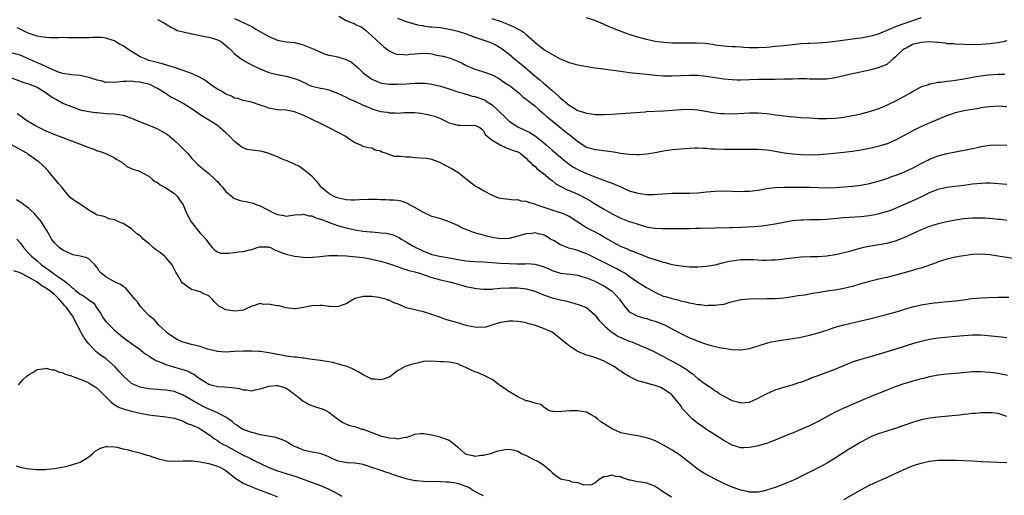
# Model space of a CAD drawing. Units: inches. Extents: x 2610000 to 2613000, y 1494000 to 1497000.
# Drawn here: x 2610831 to 2611060, y 1495007 to 1495118 of the extents above; entities that cross this region are included whole.
import ezdxf

# ---------------------------------------------------------------- set-up
doc = ezdxf.new("R2010")
doc.units = ezdxf.units.IN
doc.header["$MEASUREMENT"] = 0
doc.layers.add('LD26101494_2ft', color=200, linetype='Continuous')

msp = doc.modelspace()

# ---------------------------------------------------------------- linework, layer by layer
at = {"layer": 'LD26101494_2ft'}
for points, elevation in [([(2610863, 1495118.18), (2610864.65, 1495117.35), (2610865.29, 1495117), (2610866.31, 1495116.31), (2610867, 1495116.01), (2610867.66, 1495115.66), (2610869, 1495115.31), (2610869.23, 1495115.23), (2610870.43, 1495115), (2610871, 1495114.88), (2610871.14, 1495114.86), (2610873, 1495114.47), (2610873.65, 1495114.35), (2610875, 1495114.06), (2610876.32, 1495113.68), (2610877, 1495113.47), (2610877.92, 1495113), (2610878.52, 1495112.52), (2610879, 1495112.18), (2610879.58, 1495111.58), (2610880.29, 1495111), (2610881, 1495110.24), (2610882.83, 1495108.83), (2610884.12, 1495108.12), (2610885.44, 1495107.44), (2610887, 1495106.68), (2610889, 1495105.86), (2610890.51, 1495105.49), (2610891, 1495105.35), (2610893, 1495105), (2610895, 1495104.47), (2610896.04, 1495104.04), (2610897, 1495103.57), (2610897.41, 1495103.41), (2610898.26, 1495103), (2610899, 1495102.68), (2610901, 1495102.19), (2610902.02, 1495102.02), (2610903, 1495101.78), (2610905, 1495100.99), (2610907, 1495100.06), (2610907.71, 1495099.71), (2610909, 1495099.18), (2610911, 1495098.2), (2610912.34, 1495097.66), (2610913, 1495097.35), (2610915, 1495096.79), (2610916.56, 1495096.56), (2610917, 1495096.47), (2610918.45, 1495096.45), (2610919, 1495096.4), (2610920.52, 1495096.52), (2610922.55, 1495096.55), (2610923, 1495096.55), (2610924.37, 1495096.37), (2610926.08, 1495096.08), (2610927, 1495095.84), (2610927.65, 1495095.65), (2610929, 1495095.1), (2610931, 1495094.1), (2610932.22, 1495093.78), (2610933, 1495093.54), (2610933.57, 1495093.57), (2610936.49, 1495093.51), (2610937, 1495093.59), (2610938.18, 1495093), (2610938.63, 1495092.63), (2610939, 1495092.27), (2610939.41, 1495091.41), (2610939.86, 1495091), (2610941, 1495090.06), (2610942.94, 1495088.94), (2610944.28, 1495088.28), (2610945, 1495088.08), (2610945.73, 1495087.73), (2610947, 1495087.32), (2610947.58, 1495087), (2610949, 1495085.84), (2610949.37, 1495085.37), (2610949.82, 1495085), (2610950.37, 1495084.37), (2610951, 1495083.96), (2610951.45, 1495083.45), (2610953, 1495082.26), (2610954.53, 1495081), (2610954.78, 1495080.78), (2610955, 1495080.64), (2610955.91, 1495079.91), (2610957.18, 1495079.18), (2610958.51, 1495078.51), (2610959, 1495078.35), (2610961, 1495077.49), (2610961.96, 1495077), (2610962.64, 1495076.64), (2610963.92, 1495075.92), (2610965, 1495075.22), (2610965.15, 1495075.15), (2610967, 1495074.02), (2610969, 1495072.87), (2610971, 1495071.88), (2610973, 1495071.11), (2610974.6, 1495070.6), (2610975, 1495070.45), (2610975.78, 1495070.22), (2610977, 1495069.88), (2610978.36, 1495069.64), (2610979, 1495069.55), (2610980.55, 1495069.45), (2610981, 1495069.45), (2610981.46, 1495069.46), (2610984.55, 1495069.45), (2610987, 1495069.47), (2610988.49, 1495069.51), (2610989.55, 1495069.55), (2610993, 1495069.65), (2610996.33, 1495069.67), (2610997, 1495069.66), (2610999, 1495069.74), (2611002.07, 1495069.93), (2611003.92, 1495070.08), (2611005, 1495070.2), (2611007, 1495070.54), (2611009, 1495070.96), (2611011, 1495071.29), (2611013, 1495071.51), (2611013.51, 1495071.51), (2611015, 1495071.57), (2611015.54, 1495071.54), (2611017.55, 1495071.55), (2611019, 1495071.61), (2611023, 1495072.01), (2611027, 1495072.26), (2611029, 1495072.49), (2611031, 1495072.87), (2611032.67, 1495073.33), (2611033, 1495073.43), (2611034.16, 1495073.84), (2611035.58, 1495074.42), (2611036.84, 1495075), (2611039, 1495075.94), (2611041, 1495076.86), (2611042.45, 1495077.55), (2611043, 1495077.83), (2611043.85, 1495078.15), (2611045, 1495078.65), (2611047, 1495079.13), (2611051, 1495079.58), (2611053, 1495079.85), (2611055, 1495080.05), (2611056.09, 1495080.09), (2611057, 1495080.09), (2611058.05, 1495080.05), (2611061, 1495079.82)], 9430), ([(2610881, 1495118.42), (2610883, 1495117.55), (2610885, 1495116.55), (2610885.95, 1495115.95), (2610889, 1495114.23), (2610891, 1495113.42), (2610893, 1495113.04), (2610895, 1495112.81), (2610896.43, 1495112.43), (2610897, 1495112.3), (2610899.34, 1495111.34), (2610901, 1495110.56), (2610902.15, 1495110.15), (2610903, 1495109.89), (2610904.37, 1495109.63), (2610905, 1495109.49), (2610907, 1495108.89), (2610908.23, 1495108.23), (2610909.35, 1495107.35), (2610909.7, 1495107), (2610911, 1495105.75), (2610911.97, 1495105), (2610912.58, 1495104.58), (2610913, 1495104.31), (2610913.89, 1495103.89), (2610915, 1495103.46), (2610915.36, 1495103.36), (2610917.14, 1495103.14), (2610919, 1495103.11), (2610921, 1495103.19), (2610923, 1495103.35), (2610925, 1495103.4), (2610925.35, 1495103.35), (2610927, 1495103.13), (2610929, 1495102.63), (2610931, 1495102.04), (2610933.29, 1495101.29), (2610934.29, 1495101), (2610934.82, 1495100.82), (2610935, 1495100.78), (2610936.35, 1495100.35), (2610937, 1495100.25), (2610937.91, 1495099.91), (2610939, 1495099.53), (2610939.37, 1495099.37), (2610939.9, 1495099), (2610941, 1495098.3), (2610942.44, 1495097), (2610943, 1495096.42), (2610943.75, 1495095.75), (2610944.5, 1495095), (2610945, 1495094.53), (2610947, 1495093.18), (2610947.33, 1495093), (2610949.83, 1495091.83), (2610951.07, 1495091.07), (2610953, 1495089.55), (2610953.63, 1495089), (2610954.35, 1495088.35), (2610955, 1495087.71), (2610955.87, 1495087), (2610957.57, 1495085.57), (2610958.7, 1495084.7), (2610959.86, 1495083.86), (2610961.16, 1495083.16), (2610963, 1495082.32), (2610964.16, 1495081.84), (2610965, 1495081.51), (2610966.84, 1495080.84), (2610967, 1495080.76), (2610968.3, 1495080.3), (2610969, 1495080), (2610969.72, 1495079.72), (2610971, 1495079.14), (2610973, 1495078.27), (2610975, 1495077.67), (2610976.55, 1495077.45), (2610977, 1495077.41), (2610978.59, 1495077.41), (2610983, 1495077.67), (2610985, 1495077.7), (2610987, 1495077.7), (2610989, 1495077.79), (2610991, 1495078), (2610993, 1495078.18), (2610995, 1495078.22), (2610999, 1495078.09), (2610999.86, 1495078.14), (2611001, 1495078.16), (2611001.73, 1495078.27), (2611003, 1495078.42), (2611005, 1495078.78), (2611007, 1495079.04), (2611009, 1495079.13), (2611011.1, 1495079.1), (2611015.08, 1495079.08), (2611019, 1495078.98), (2611021, 1495079.05), (2611025, 1495079.36), (2611027, 1495079.58), (2611029, 1495079.95), (2611031, 1495080.5), (2611033, 1495081.14), (2611034.37, 1495081.63), (2611035, 1495081.83), (2611037, 1495082.6), (2611037.27, 1495082.73), (2611039, 1495083.55), (2611041, 1495084.61), (2611042.58, 1495085.42), (2611043, 1495085.61), (2611043.98, 1495086.02), (2611045, 1495086.41), (2611047, 1495086.97), (2611049, 1495087.35), (2611049.45, 1495087.45), (2611051, 1495087.7), (2611051.92, 1495087.92), (2611053, 1495088.12), (2611054.46, 1495088.46), (2611055, 1495088.56), (2611057, 1495088.9), (2611059, 1495089.01), (2611061, 1495088.87)], 9428), ([(2610905.3, 1495119), (2610907, 1495117.97), (2610909, 1495117.19), (2610909.11, 1495117.11), (2610909.33, 1495117), (2610910.48, 1495116.48), (2610911, 1495116.18), (2610911.62, 1495115.62), (2610913, 1495114.44), (2610915, 1495112.5), (2610915.81, 1495111.81), (2610917, 1495110.87), (2610918.29, 1495110.29), (2610919, 1495110.08), (2610919.91, 1495110.09), (2610921, 1495109.99), (2610921.87, 1495110.13), (2610923, 1495110.22), (2610925, 1495110.35), (2610926.27, 1495110.27), (2610927, 1495110.17), (2610928.07, 1495109.93), (2610929.63, 1495109.63), (2610931, 1495109.24), (2610932.65, 1495108.65), (2610933, 1495108.5), (2610934.01, 1495108.01), (2610935, 1495107.5), (2610936.13, 1495107), (2610937, 1495106.66), (2610937.52, 1495106.48), (2610939, 1495106.03), (2610941, 1495105.29), (2610942.52, 1495104.52), (2610943, 1495104.23), (2610943.71, 1495103.71), (2610944.8, 1495103), (2610945, 1495102.86), (2610947.31, 1495101), (2610948.21, 1495100.21), (2610949, 1495099.66), (2610949.34, 1495099.34), (2610951, 1495098.06), (2610952.12, 1495097), (2610952.59, 1495096.59), (2610953, 1495096.29), (2610953.67, 1495095.67), (2610958.08, 1495092.08), (2610959, 1495091.39), (2610959.23, 1495091.23), (2610961, 1495089.76), (2610963, 1495088.46), (2610964.15, 1495088.15), (2610965, 1495087.88), (2610965.82, 1495087.82), (2610967, 1495087.65), (2610967.6, 1495087.6), (2610969.36, 1495087.36), (2610971, 1495087.06), (2610973, 1495086.77), (2610974.74, 1495086.74), (2610975, 1495086.72), (2610975.27, 1495086.73), (2610977.09, 1495086.91), (2610979, 1495087.22), (2610981, 1495087.58), (2610983, 1495087.85), (2610987, 1495088.2), (2610988.24, 1495088.24), (2610989, 1495088.3), (2610990.2, 1495088.2), (2610991, 1495088.19), (2610992.08, 1495088.08), (2610993, 1495088.02), (2610995, 1495087.93), (2610995.95, 1495087.95), (2610997, 1495087.94), (2610997.97, 1495087.97), (2611003, 1495087.96), (2611003.88, 1495087.88), (2611005, 1495087.83), (2611005.7, 1495087.7), (2611007, 1495087.53), (2611009.13, 1495087.13), (2611011, 1495086.86), (2611013, 1495086.71), (2611015, 1495086.67), (2611017.28, 1495086.72), (2611019.13, 1495086.87), (2611023, 1495087.25), (2611025, 1495087.49), (2611027, 1495087.81), (2611029, 1495088.18), (2611031, 1495088.63), (2611032.83, 1495089.17), (2611033, 1495089.23), (2611035, 1495090.09), (2611039, 1495092.21), (2611041, 1495093.22), (2611043, 1495094.13), (2611047, 1495095.79), (2611048.2, 1495096.2), (2611049, 1495096.5), (2611051, 1495096.99), (2611054.46, 1495097.54), (2611055, 1495097.66), (2611056.19, 1495097.81), (2611057, 1495097.95), (2611058.01, 1495097.99), (2611059, 1495098.05), (2611061, 1495097.91)], 9426), ([(2610919, 1495118.56), (2610921, 1495117.71), (2610923.66, 1495117), (2610924.78, 1495116.78), (2610925, 1495116.77), (2610926.54, 1495116.54), (2610927, 1495116.52), (2610929, 1495116.31), (2610931, 1495115.98), (2610931.77, 1495115.77), (2610933, 1495115.49), (2610935, 1495114.88), (2610937, 1495114.1), (2610940.23, 1495113), (2610941, 1495112.71), (2610942.15, 1495112.15), (2610943.39, 1495111.39), (2610945, 1495110.11), (2610946.25, 1495109), (2610947.79, 1495107.79), (2610948.69, 1495107), (2610951.09, 1495105), (2610952.14, 1495104.14), (2610953, 1495103.39), (2610953.23, 1495103.23), (2610955, 1495101.62), (2610956.41, 1495100.41), (2610957, 1495099.83), (2610957.5, 1495099.5), (2610958.08, 1495099), (2610959, 1495098.25), (2610961, 1495097), (2610962.54, 1495096.54), (2610963, 1495096.34), (2610964.2, 1495096.2), (2610965, 1495096.07), (2610966.07, 1495096.07), (2610967, 1495096.05), (2610969, 1495096.15), (2610971, 1495096.3), (2610974.52, 1495096.52), (2610976.68, 1495096.68), (2610977, 1495096.72), (2610980.94, 1495096.94), (2610985, 1495097.24), (2610987, 1495097.28), (2610989, 1495097.11), (2610993, 1495096.44), (2610994.31, 1495096.31), (2610995, 1495096.25), (2610997, 1495096.24), (2611001, 1495096.44), (2611003, 1495096.43), (2611005, 1495096.26), (2611006.12, 1495096.12), (2611007, 1495095.98), (2611007.89, 1495095.89), (2611009, 1495095.73), (2611013, 1495095.38), (2611015, 1495095.24), (2611017, 1495095.14), (2611019, 1495095.1), (2611021, 1495095.17), (2611023, 1495095.4), (2611025, 1495095.78), (2611025.99, 1495095.99), (2611027, 1495096.22), (2611029, 1495096.72), (2611030.71, 1495097.29), (2611031, 1495097.39), (2611033, 1495098.24), (2611033.51, 1495098.49), (2611035, 1495099.18), (2611037, 1495100.24), (2611038.35, 1495101), (2611039, 1495101.4), (2611040.03, 1495101.97), (2611041, 1495102.47), (2611041.37, 1495102.63), (2611042.58, 1495103), (2611043, 1495103.19), (2611043.19, 1495103.19), (2611045, 1495103.59), (2611045.59, 1495103.59), (2611047, 1495103.79), (2611047.88, 1495103.88), (2611049, 1495104.04), (2611051, 1495104.37), (2611053, 1495104.74), (2611054.95, 1495105.05), (2611056.73, 1495105.27), (2611059, 1495105.46), (2611060.51, 1495105.49)], 9424), ([(2611061, 1495113.22), (2611060.1, 1495113), (2611059, 1495112.76), (2611057, 1495112.51), (2611055, 1495112.38), (2611053, 1495112.33), (2611051, 1495112.39), (2611049, 1495112.46), (2611048.53, 1495112.53), (2611047, 1495112.57), (2611046.67, 1495112.67), (2611045, 1495112.81), (2611044.85, 1495112.85), (2611043, 1495113), (2611041, 1495112.88), (2611039, 1495112.35), (2611037.53, 1495111.53), (2611037, 1495111.29), (2611036.58, 1495111), (2611035.76, 1495110.24), (2611035, 1495109.39), (2611034.48, 1495109), (2611033, 1495107.75), (2611031, 1495106.92), (2611029, 1495106.39), (2611026.22, 1495105.78), (2611025, 1495105.54), (2611021, 1495104.61), (2611019, 1495104.32), (2611018.29, 1495104.29), (2611017, 1495104.26), (2611015, 1495104.32), (2611014.36, 1495104.36), (2611013, 1495104.35), (2611012.38, 1495104.38), (2611011, 1495104.33), (2611010.33, 1495104.33), (2611009, 1495104.27), (2611007, 1495104.22), (2611003, 1495104.21), (2610999, 1495104.09), (2610998.1, 1495104.1), (2610997, 1495104.14), (2610995, 1495104.32), (2610993, 1495104.58), (2610990.91, 1495104.91), (2610989, 1495105.14), (2610987, 1495105.18), (2610983, 1495105), (2610981, 1495105.01), (2610979, 1495105.15), (2610977, 1495105.36), (2610973, 1495105.81), (2610971, 1495106.06), (2610967.44, 1495106.56), (2610967, 1495106.6), (2610965, 1495106.88), (2610963.16, 1495107.16), (2610961, 1495107.56), (2610959.89, 1495107.89), (2610959, 1495108.13), (2610958.4, 1495108.4), (2610957, 1495108.97), (2610955, 1495110.02), (2610953.41, 1495111), (2610953, 1495111.23), (2610951, 1495112.85), (2610950.85, 1495113), (2610949, 1495114.64), (2610948.55, 1495115), (2610947.62, 1495115.62), (2610947, 1495115.95), (2610946.33, 1495116.33), (2610944.95, 1495116.95), (2610943, 1495117.71), (2610941, 1495118.4)], 9422), ([(2611041, 1495118.58), (2611037, 1495117.23), (2611035, 1495116.5), (2611034.11, 1495116.11), (2611031, 1495114.81), (2611029.62, 1495114.38), (2611029, 1495114.21), (2611027, 1495113.86), (2611026.22, 1495113.78), (2611024.45, 1495113.55), (2611020.95, 1495113.05), (2611019, 1495112.84), (2611017, 1495112.71), (2611015, 1495112.62), (2611014.58, 1495112.59), (2611013, 1495112.51), (2611012.44, 1495112.44), (2611011, 1495112.31), (2611009, 1495112.08), (2611007, 1495111.88), (2611005.79, 1495111.79), (2611005, 1495111.71), (2611003, 1495111.59), (2611001, 1495111.6), (2610999.68, 1495111.68), (2610999, 1495111.74), (2610997.8, 1495111.8), (2610997, 1495111.87), (2610995.91, 1495111.91), (2610995, 1495111.99), (2610993, 1495112.26), (2610992.38, 1495112.38), (2610990.58, 1495112.58), (2610988.67, 1495112.67), (2610983, 1495112.68), (2610981, 1495112.81), (2610979, 1495113.11), (2610977, 1495113.58), (2610975, 1495114.09), (2610973.44, 1495114.57), (2610973, 1495114.68), (2610972.09, 1495115), (2610969.87, 1495115.86), (2610969, 1495116.24), (2610968.46, 1495116.46), (2610967, 1495117.14), (2610965, 1495117.96), (2610963, 1495118.59)], 9420), ([(2611061, 1495071.36), (2611059.53, 1495071.53), (2611059, 1495071.57), (2611057.71, 1495071.71), (2611055.84, 1495071.84), (2611055, 1495071.86), (2611053.88, 1495071.88), (2611053, 1495071.87), (2611051, 1495071.72), (2611049, 1495071.43), (2611047, 1495071.01), (2611045, 1495070.51), (2611043, 1495069.89), (2611041, 1495069.11), (2611037, 1495067.29), (2611035, 1495066.51), (2611033.81, 1495066.19), (2611033, 1495065.98), (2611032.18, 1495065.82), (2611028.74, 1495065.26), (2611027, 1495064.85), (2611024.03, 1495064.03), (2611021.41, 1495063.41), (2611021, 1495063.32), (2611019.04, 1495063), (2611017, 1495062.84), (2611015.19, 1495062.81), (2611013, 1495062.75), (2611011, 1495062.57), (2611009.64, 1495062.36), (2611009, 1495062.3), (2611007.86, 1495062.14), (2611007, 1495062.07), (2611006.05, 1495062.05), (2611005, 1495061.98), (2611004, 1495062), (2611001.89, 1495062.11), (2611001, 1495062.17), (2610999.86, 1495062.14), (2610999, 1495062.14), (2610997, 1495061.87), (2610996.27, 1495061.73), (2610995, 1495061.41), (2610994.65, 1495061.35), (2610992.93, 1495060.93), (2610991, 1495060.6), (2610989, 1495060.44), (2610988.46, 1495060.46), (2610987, 1495060.46), (2610985, 1495060.64), (2610983, 1495061), (2610981.43, 1495061.43), (2610981, 1495061.52), (2610980.27, 1495061.73), (2610979, 1495062.13), (2610977.28, 1495062.72), (2610975.46, 1495063.46), (2610975, 1495063.61), (2610974.04, 1495064.04), (2610973, 1495064.42), (2610972.6, 1495064.6), (2610971.59, 1495065), (2610971, 1495065.26), (2610969, 1495066.31), (2610967, 1495067.55), (2610966.08, 1495068.08), (2610965, 1495068.67), (2610964.24, 1495069), (2610963, 1495069.64), (2610961, 1495070.91), (2610959, 1495072.24), (2610958.52, 1495072.52), (2610957.31, 1495073), (2610957, 1495073.11), (2610955, 1495073.72), (2610951.26, 1495075), (2610951, 1495075.11), (2610949.52, 1495075.52), (2610949, 1495075.74), (2610947.85, 1495075.85), (2610947, 1495076.11), (2610946.09, 1495076.09), (2610945, 1495076.23), (2610944.27, 1495076.27), (2610943, 1495076.46), (2610942.57, 1495076.57), (2610941.12, 1495077.12), (2610939, 1495078.27), (2610937.73, 1495079), (2610937, 1495079.39), (2610936.08, 1495080.08), (2610933, 1495082.52), (2610932.22, 1495083), (2610931.45, 1495083.45), (2610928.84, 1495084.84), (2610928.44, 1495085), (2610927, 1495085.52), (2610925.75, 1495085.75), (2610923, 1495085.97), (2610921.92, 1495086.08), (2610921, 1495086.11), (2610919.71, 1495086.29), (2610919, 1495086.28), (2610918.29, 1495086.29), (2610917, 1495086.7), (2610916.19, 1495087), (2610915.3, 1495087.3), (2610915, 1495087.49), (2610913.75, 1495087.75), (2610913, 1495088.16), (2610912.24, 1495088.24), (2610911, 1495088.59), (2610910.26, 1495089), (2610909, 1495089.44), (2610907.64, 1495090.36), (2610907, 1495090.81), (2610906.76, 1495091), (2610905.64, 1495091.64), (2610902.91, 1495093), (2610901.67, 1495093.67), (2610901, 1495093.95), (2610899.21, 1495094.79), (2610897, 1495095.88), (2610896.17, 1495096.17), (2610895, 1495096.7), (2610893, 1495097.04), (2610891, 1495097.14), (2610889, 1495097.51), (2610888.19, 1495097.81), (2610887, 1495098.2), (2610885.15, 1495098.85), (2610884.56, 1495099), (2610883, 1495099.32), (2610881.75, 1495099.75), (2610881, 1495099.89), (2610880.3, 1495100.3), (2610879, 1495100.78), (2610878.63, 1495101), (2610877.64, 1495101.64), (2610877, 1495101.96), (2610875.47, 1495103), (2610875.22, 1495103.22), (2610875, 1495103.36), (2610874.06, 1495104.06), (2610872.79, 1495104.79), (2610872.35, 1495105), (2610871, 1495105.62), (2610870.09, 1495105.91), (2610869, 1495106.32), (2610867, 1495106.98), (2610863.93, 1495107.93), (2610863, 1495108.16), (2610862.37, 1495108.37), (2610861, 1495108.68), (2610860.13, 1495109), (2610859, 1495109.52), (2610856.61, 1495111), (2610855, 1495112.09), (2610854.35, 1495112.35), (2610853.34, 1495113), (2610853, 1495113.2), (2610852.67, 1495113.33), (2610851, 1495113.89), (2610850, 1495114), (2610849, 1495114.04), (2610847.99, 1495114.01), (2610847, 1495113.93), (2610846.07, 1495113.93), (2610845, 1495113.9), (2610844.09, 1495113.91), (2610843, 1495113.96), (2610842.06, 1495113.94), (2610841, 1495114.01), (2610840.06, 1495113.94), (2610839, 1495113.97), (2610838.06, 1495113.94), (2610837, 1495113.98), (2610835.86, 1495114.14), (2610835, 1495114.3), (2610832.92, 1495115), (2610831.66, 1495115.66), (2610831, 1495115.93), (2610830.3, 1495116.3)], 9432), ([(2611062.42, 1495062.42), (2611059, 1495063.04), (2611057, 1495063.32), (2611055, 1495063.45), (2611053, 1495063.36), (2611051, 1495063.11), (2611050.31, 1495063), (2611049, 1495062.77), (2611047, 1495062.31), (2611045, 1495061.69), (2611044.52, 1495061.48), (2611043.21, 1495061), (2611041, 1495060.24), (2611039.95, 1495059.95), (2611039, 1495059.65), (2611035.36, 1495058.64), (2611033, 1495058.05), (2611032.14, 1495057.86), (2611030.54, 1495057.46), (2611029, 1495057.07), (2611027, 1495056.53), (2611025, 1495055.94), (2611023, 1495055.42), (2611021, 1495055.08), (2611019, 1495054.81), (2611017.44, 1495054.56), (2611015.72, 1495054.28), (2611013.94, 1495053.94), (2611012.28, 1495053.72), (2611011, 1495053.49), (2611009, 1495053.21), (2611007, 1495053.07), (2611005.02, 1495053.02), (2611001, 1495052.96), (2610999, 1495052.8), (2610996.1, 1495052.1), (2610995, 1495051.75), (2610993.58, 1495051.58), (2610993, 1495051.46), (2610991.48, 1495051.48), (2610991, 1495051.45), (2610989.61, 1495051.61), (2610989, 1495051.66), (2610987.89, 1495051.89), (2610987, 1495052.04), (2610986.26, 1495052.26), (2610985, 1495052.52), (2610984.64, 1495052.64), (2610983, 1495053.01), (2610981.5, 1495053.5), (2610981, 1495053.63), (2610979, 1495054.51), (2610977.42, 1495055.42), (2610977, 1495055.63), (2610975, 1495056.88), (2610973, 1495058.29), (2610971.92, 1495059), (2610971.36, 1495059.36), (2610971, 1495059.53), (2610970.06, 1495060.06), (2610969, 1495060.58), (2610965, 1495062.63), (2610964.22, 1495063), (2610963.4, 1495063.4), (2610963, 1495063.58), (2610961.97, 1495063.97), (2610961, 1495064.31), (2610960.45, 1495064.45), (2610958.89, 1495064.89), (2610957, 1495065.62), (2610955.45, 1495066.55), (2610954.66, 1495067), (2610953.63, 1495067.63), (2610953, 1495067.97), (2610952.14, 1495068.14), (2610951, 1495068.43), (2610950.32, 1495068.32), (2610949, 1495068.21), (2610947, 1495067.64), (2610945, 1495067.15), (2610943, 1495067.05), (2610941, 1495067.37), (2610939.69, 1495067.69), (2610939, 1495067.89), (2610938.1, 1495068.1), (2610937, 1495068.47), (2610936.57, 1495068.57), (2610933.71, 1495069.71), (2610933, 1495070.13), (2610931, 1495071.04), (2610929.56, 1495071.56), (2610929, 1495071.69), (2610928, 1495072), (2610927, 1495072.29), (2610926.48, 1495072.48), (2610925, 1495073.17), (2610923, 1495074.36), (2610921.76, 1495075), (2610921.29, 1495075.29), (2610921, 1495075.43), (2610919.81, 1495075.81), (2610919, 1495075.98), (2610918.07, 1495076.07), (2610917, 1495076.08), (2610916.15, 1495076.15), (2610915, 1495076.15), (2610914.22, 1495076.22), (2610913, 1495076.25), (2610912.23, 1495076.23), (2610910.13, 1495076.13), (2610909, 1495076.03), (2610908.1, 1495076.1), (2610907, 1495076.16), (2610906.29, 1495076.29), (2610905, 1495076.62), (2610904.71, 1495076.71), (2610904.05, 1495077), (2610903, 1495077.6), (2610902.22, 1495078.22), (2610901.29, 1495079), (2610901, 1495079.33), (2610900.29, 1495080.29), (2610899, 1495081.64), (2610897.15, 1495083.15), (2610895.98, 1495083.98), (2610895, 1495084.44), (2610894.65, 1495084.65), (2610893.7, 1495085), (2610893.27, 1495085.27), (2610893, 1495085.33), (2610892.5, 1495085.5), (2610891, 1495086.19), (2610889, 1495086.95), (2610887.4, 1495087.4), (2610887, 1495087.47), (2610885.63, 1495087.63), (2610883.91, 1495087.91), (2610883, 1495088.26), (2610882.52, 1495088.52), (2610882.02, 1495089), (2610881, 1495089.74), (2610879.8, 1495091), (2610879, 1495091.75), (2610877, 1495093.45), (2610875, 1495094.73), (2610873, 1495095.98), (2610871.57, 1495097), (2610869, 1495098.64), (2610867.46, 1495099.46), (2610867, 1495099.73), (2610866.13, 1495100.13), (2610864.84, 1495101), (2610863, 1495102.13), (2610862.42, 1495102.42), (2610861.43, 1495103), (2610861, 1495103.16), (2610859.46, 1495103.46), (2610859, 1495103.63), (2610857.68, 1495103.68), (2610857, 1495103.86), (2610855.73, 1495103.73), (2610855, 1495103.77), (2610853, 1495103.48), (2610851.58, 1495103.58), (2610851, 1495103.53), (2610849.89, 1495103.89), (2610849, 1495104.04), (2610848.3, 1495104.3), (2610847, 1495104.68), (2610845, 1495105.14), (2610843, 1495105.31), (2610841, 1495105.59), (2610840.13, 1495105.87), (2610839, 1495106.29), (2610837.5, 1495107), (2610837.17, 1495107.17), (2610837, 1495107.22), (2610835.82, 1495107.82), (2610835, 1495108.13), (2610833, 1495109.04), (2610831, 1495109.86), (2610827, 1495110.88)], 9434), ([(2610829, 1495104.6), (2610831.63, 1495103.63), (2610833, 1495103.21), (2610835, 1495102.39), (2610837.12, 1495101.12), (2610838.26, 1495100.26), (2610839, 1495099.78), (2610839.52, 1495099.52), (2610841, 1495098.71), (2610841.53, 1495098.47), (2610843, 1495097.88), (2610844.76, 1495097.23), (2610845, 1495097.16), (2610847, 1495096.72), (2610848.55, 1495096.55), (2610849, 1495096.48), (2610850.39, 1495096.39), (2610851, 1495096.32), (2610853, 1495096.2), (2610855, 1495095.88), (2610857, 1495095.19), (2610859, 1495094.33), (2610860.01, 1495093.99), (2610861, 1495093.59), (2610862.37, 1495093), (2610862.8, 1495092.8), (2610863, 1495092.72), (2610864.11, 1495092.11), (2610865.35, 1495091.35), (2610867, 1495089.96), (2610868.1, 1495089), (2610868.52, 1495088.52), (2610869, 1495088.02), (2610869.53, 1495087.53), (2610870.01, 1495087), (2610870.46, 1495086.46), (2610871, 1495085.85), (2610872.42, 1495084.42), (2610873.49, 1495083.49), (2610874.14, 1495083), (2610875, 1495082.31), (2610876.42, 1495081), (2610876.69, 1495080.69), (2610877, 1495080.4), (2610877.63, 1495079.63), (2610878.28, 1495079), (2610878.55, 1495078.55), (2610879, 1495078.06), (2610880.26, 1495077), (2610880.63, 1495076.63), (2610882.06, 1495076.06), (2610883, 1495075.83), (2610883.72, 1495075.72), (2610885, 1495075.41), (2610885.34, 1495075.34), (2610886.18, 1495075), (2610887, 1495074.74), (2610890.24, 1495073), (2610891, 1495072.69), (2610892.45, 1495072.45), (2610893, 1495072.34), (2610895, 1495072.62), (2610896.75, 1495072.75), (2610897, 1495072.81), (2610898.39, 1495072.39), (2610899, 1495072.38), (2610899.93, 1495071.93), (2610901, 1495071.67), (2610901.47, 1495071.47), (2610902.74, 1495071), (2610902.92, 1495070.92), (2610905, 1495070.15), (2610907, 1495069.59), (2610909, 1495069.17), (2610911, 1495068.87), (2610912.71, 1495068.71), (2610913, 1495068.67), (2610914.55, 1495068.55), (2610915, 1495068.48), (2610916.33, 1495068.33), (2610917, 1495068.19), (2610917.94, 1495067.94), (2610919, 1495067.48), (2610919.33, 1495067.33), (2610919.85, 1495067), (2610921, 1495066.37), (2610922.65, 1495065.35), (2610923, 1495065.15), (2610923.27, 1495065), (2610924.45, 1495064.45), (2610925, 1495064.14), (2610925.86, 1495063.86), (2610927, 1495063.42), (2610927.33, 1495063.33), (2610928.77, 1495063), (2610931.49, 1495062.51), (2610933, 1495062.21), (2610935, 1495061.89), (2610937, 1495061.76), (2610939, 1495061.69), (2610943, 1495061.37), (2610945, 1495061.27), (2610946.77, 1495061.23), (2610948.78, 1495061.22), (2610949.26, 1495061.26), (2610951, 1495061.13), (2610952.69, 1495060.69), (2610954.09, 1495060.09), (2610955, 1495059.64), (2610955.47, 1495059.47), (2610957, 1495059.03), (2610959.22, 1495058.78), (2610961, 1495058.53), (2610961.64, 1495058.36), (2610963, 1495057.95), (2610965, 1495057.14), (2610966.41, 1495056.41), (2610967, 1495056.13), (2610967.71, 1495055.71), (2610968.78, 1495055), (2610969, 1495054.81), (2610970.68, 1495053), (2610971, 1495052.48), (2610971.61, 1495051.61), (2610972.13, 1495051), (2610973, 1495050.04), (2610975, 1495049), (2610976.54, 1495048.54), (2610977, 1495048.43), (2610978.06, 1495048.06), (2610979, 1495047.81), (2610981.05, 1495047.05), (2610982.39, 1495046.39), (2610985, 1495044.98), (2610987, 1495043.97), (2610987.7, 1495043.7), (2610989, 1495043.14), (2610991, 1495042.49), (2610991.73, 1495042.27), (2610993, 1495041.96), (2610994.35, 1495041.65), (2610995, 1495041.52), (2610997, 1495041.22), (2610998.85, 1495041.15), (2610999, 1495041.15), (2611001, 1495041.47), (2611003, 1495042.07), (2611005, 1495042.71), (2611006.16, 1495043), (2611007, 1495043.19), (2611011, 1495043.76), (2611013, 1495044.11), (2611015, 1495044.59), (2611017, 1495045.15), (2611019, 1495045.75), (2611019.93, 1495046.07), (2611021, 1495046.4), (2611023.01, 1495046.99), (2611027, 1495047.88), (2611029, 1495048.36), (2611032.67, 1495049.33), (2611035, 1495049.97), (2611039, 1495051.17), (2611041, 1495051.64), (2611043, 1495051.95), (2611044.1, 1495052.1), (2611046.35, 1495052.35), (2611049, 1495052.6), (2611050.81, 1495052.81), (2611052.91, 1495053.09), (2611055, 1495053.28), (2611056.64, 1495053.36), (2611059, 1495053.42), (2611061.42, 1495053.42)], 9436), ([(2610830.32, 1495096.32), (2610831, 1495095.83), (2610831.52, 1495095.52), (2610832.15, 1495095), (2610834.42, 1495093.58), (2610835, 1495093.24), (2610835.44, 1495093), (2610836.51, 1495092.51), (2610837, 1495092.25), (2610839.3, 1495091.3), (2610841, 1495090.68), (2610843, 1495089.91), (2610845.45, 1495089), (2610846.54, 1495088.54), (2610847, 1495088.33), (2610848.01, 1495088.01), (2610849, 1495087.59), (2610849.46, 1495087.46), (2610851, 1495086.96), (2610853, 1495085.98), (2610853.55, 1495085.55), (2610854.56, 1495085), (2610854.78, 1495084.78), (2610855, 1495084.66), (2610855.89, 1495083.89), (2610857, 1495083.47), (2610857.32, 1495083.32), (2610858.36, 1495083), (2610859, 1495082.75), (2610859.52, 1495082.48), (2610861, 1495081.65), (2610861.8, 1495081), (2610862.45, 1495080.45), (2610863, 1495080.15), (2610863.68, 1495079.68), (2610865, 1495078.94), (2610867, 1495077.59), (2610867.65, 1495077), (2610868.16, 1495076.16), (2610869.03, 1495075), (2610869.83, 1495073), (2610870.88, 1495071), (2610873, 1495068.35), (2610873.65, 1495067.65), (2610874.33, 1495067), (2610875, 1495065.92), (2610875.77, 1495065), (2610876.39, 1495064.39), (2610877, 1495064), (2610877.74, 1495063.74), (2610879, 1495063.7), (2610879.69, 1495063.69), (2610881.98, 1495063.98), (2610883, 1495064.08), (2610884.49, 1495064.49), (2610885, 1495064.59), (2610886.24, 1495065), (2610886.83, 1495065.17), (2610887, 1495065.19), (2610888.86, 1495065.14), (2610889, 1495065.13), (2610889.36, 1495065), (2610890.43, 1495064.43), (2610891, 1495064.26), (2610891.84, 1495063.84), (2610893, 1495063.48), (2610895, 1495063.04), (2610897, 1495062.73), (2610899, 1495062.67), (2610899.26, 1495062.74), (2610901, 1495062.89), (2610903, 1495063.12), (2610905, 1495063.19), (2610907, 1495063.07), (2610911, 1495062.66), (2610913, 1495062.31), (2610913.9, 1495062.1), (2610915, 1495061.82), (2610916.62, 1495061.38), (2610917.77, 1495061), (2610918.67, 1495060.67), (2610919, 1495060.6), (2610920.12, 1495060.12), (2610921, 1495059.92), (2610921.64, 1495059.64), (2610923, 1495059.33), (2610923.24, 1495059.24), (2610924.1, 1495059), (2610925.43, 1495058.57), (2610927, 1495058.02), (2610929, 1495057.46), (2610931.06, 1495057), (2610932.6, 1495056.6), (2610933, 1495056.46), (2610934.16, 1495056.16), (2610935, 1495055.92), (2610935.76, 1495055.76), (2610937, 1495055.54), (2610937.47, 1495055.47), (2610939, 1495055.32), (2610939.31, 1495055.31), (2610941, 1495055.34), (2610941.36, 1495055.36), (2610943, 1495055.52), (2610945, 1495055.63), (2610947, 1495055.58), (2610949, 1495055.36), (2610951, 1495054.82), (2610953, 1495054.01), (2610955, 1495053.28), (2610956.25, 1495053), (2610957, 1495052.8), (2610958.47, 1495052.47), (2610960.06, 1495052.06), (2610961.57, 1495051.57), (2610963.01, 1495051.01), (2610965, 1495049.34), (2610965.99, 1495047.99), (2610966.96, 1495046.96), (2610967.41, 1495046.59), (2610969, 1495045.23), (2610969.34, 1495045), (2610970.36, 1495044.36), (2610971.73, 1495043.73), (2610973, 1495043.21), (2610973.56, 1495043), (2610976.07, 1495041.93), (2610977, 1495041.56), (2610978.26, 1495041), (2610979, 1495040.64), (2610980.06, 1495040.06), (2610981, 1495039.59), (2610982.05, 1495039), (2610982.67, 1495038.67), (2610983, 1495038.53), (2610985, 1495037.43), (2610986.47, 1495036.47), (2610987, 1495036.01), (2610987.62, 1495035.62), (2610989, 1495034.44), (2610990.99, 1495033.01), (2610992.2, 1495032.2), (2610993, 1495031.6), (2610993.39, 1495031.39), (2610993.97, 1495031), (2610995, 1495030.35), (2610997, 1495029.35), (2610997.29, 1495029.29), (2610998.21, 1495029), (2610999, 1495028.78), (2611001, 1495028.96), (2611003, 1495029.85), (2611003.75, 1495030.25), (2611005, 1495030.89), (2611007, 1495031.78), (2611009, 1495032.44), (2611011, 1495033.01), (2611012.51, 1495033.49), (2611013, 1495033.62), (2611013.98, 1495034.02), (2611015, 1495034.39), (2611015.42, 1495034.58), (2611017, 1495035.2), (2611021, 1495036.67), (2611024.06, 1495037.94), (2611025.52, 1495038.48), (2611027.02, 1495038.98), (2611029.76, 1495039.76), (2611032.6, 1495040.6), (2611035, 1495041.33), (2611039.31, 1495042.69), (2611041, 1495043.19), (2611043, 1495043.62), (2611045, 1495043.91), (2611048.25, 1495044.25), (2611051, 1495044.51), (2611053, 1495044.63), (2611054.64, 1495044.64), (2611055, 1495044.63), (2611056.53, 1495044.53), (2611059, 1495044.23), (2611061, 1495044.03)], 9438), ([(2611061.13, 1495035.13), (2611059, 1495035.63), (2611057.78, 1495035.78), (2611057, 1495035.9), (2611055.95, 1495035.95), (2611055, 1495036.03), (2611054, 1495036), (2611053, 1495036), (2611049, 1495035.6), (2611047, 1495035.45), (2611045, 1495035.22), (2611043, 1495034.86), (2611041.51, 1495034.49), (2611041, 1495034.39), (2611039.93, 1495034.07), (2611039, 1495033.84), (2611038.36, 1495033.64), (2611037, 1495033.23), (2611035, 1495032.54), (2611033, 1495031.76), (2611029, 1495030.13), (2611028.18, 1495029.82), (2611023, 1495027.55), (2611021, 1495026.61), (2611019.94, 1495026.06), (2611017, 1495024.4), (2611015, 1495023.44), (2611013, 1495022.57), (2611011.87, 1495022.13), (2611011, 1495021.73), (2611010.47, 1495021.53), (2611007, 1495020.05), (2611005, 1495019.32), (2611003, 1495018.75), (2611001, 1495018.33), (2610999.71, 1495018.29), (2610999, 1495018.29), (2610997, 1495018.87), (2610995, 1495019.97), (2610991, 1495022.6), (2610989.6, 1495023.6), (2610989, 1495024), (2610988.42, 1495024.42), (2610987.71, 1495025), (2610987, 1495025.67), (2610985.75, 1495027), (2610985.42, 1495027.42), (2610985, 1495028.1), (2610983, 1495030.61), (2610982.8, 1495030.8), (2610982.55, 1495031), (2610981, 1495032.01), (2610980.34, 1495032.34), (2610979, 1495032.82), (2610978.37, 1495033), (2610977, 1495033.36), (2610976.46, 1495033.54), (2610975, 1495033.93), (2610973, 1495034.9), (2610971.68, 1495035.68), (2610971, 1495036.17), (2610970.48, 1495036.48), (2610969.79, 1495037), (2610969, 1495037.48), (2610967, 1495038.57), (2610965.96, 1495039), (2610965, 1495039.33), (2610963.72, 1495039.72), (2610963, 1495039.91), (2610961, 1495040.75), (2610960.83, 1495040.83), (2610959, 1495042.06), (2610957.84, 1495043), (2610957, 1495043.75), (2610956.23, 1495044.24), (2610955.35, 1495045), (2610955, 1495045.25), (2610954.49, 1495045.51), (2610953, 1495046.14), (2610951.17, 1495046.83), (2610950.87, 1495046.87), (2610950.56, 1495047), (2610949.3, 1495047.3), (2610949, 1495047.43), (2610947.69, 1495047.69), (2610947, 1495047.78), (2610945.82, 1495047.82), (2610945, 1495047.82), (2610943.57, 1495047.57), (2610943, 1495047.51), (2610941.19, 1495047), (2610939.55, 1495046.45), (2610937.64, 1495046.36), (2610937, 1495046.42), (2610935.25, 1495046.75), (2610935, 1495046.83), (2610934.88, 1495046.88), (2610934.41, 1495047), (2610933.34, 1495047.34), (2610933, 1495047.42), (2610931, 1495048.03), (2610930.23, 1495048.23), (2610929, 1495048.68), (2610928.74, 1495048.74), (2610927, 1495049.43), (2610925, 1495050.03), (2610923, 1495050.45), (2610921, 1495050.94), (2610920.85, 1495051), (2610919, 1495051.85), (2610918.15, 1495052.15), (2610917, 1495052.74), (2610916.74, 1495052.74), (2610916.28, 1495053), (2610914.63, 1495053.37), (2610913, 1495053.59), (2610912.37, 1495053.63), (2610911, 1495053.62), (2610909, 1495053.11), (2610908.78, 1495053), (2610907, 1495051.88), (2610905.36, 1495051.36), (2610905, 1495051.21), (2610903.25, 1495051.25), (2610903, 1495051.23), (2610901.46, 1495051.46), (2610901, 1495051.48), (2610899, 1495051.44), (2610897.04, 1495051.04), (2610895.3, 1495050.7), (2610895, 1495050.72), (2610893.06, 1495050.94), (2610891.41, 1495051.41), (2610891, 1495051.43), (2610889.68, 1495051.68), (2610889, 1495051.83), (2610887.76, 1495051.76), (2610887, 1495051.92), (2610885.38, 1495051.38), (2610885, 1495051.32), (2610883.41, 1495050.59), (2610883, 1495050.44), (2610881.79, 1495050.21), (2610881, 1495050.14), (2610879.61, 1495050.39), (2610879, 1495050.46), (2610877.95, 1495051), (2610877.37, 1495051.37), (2610876.36, 1495052.36), (2610875.81, 1495053), (2610875, 1495053.75), (2610873.71, 1495054.29), (2610873, 1495054.66), (2610871.89, 1495055), (2610871, 1495055.24), (2610869.92, 1495055.92), (2610869, 1495056.61), (2610868.81, 1495056.81), (2610868.67, 1495057), (2610867.43, 1495059), (2610867.3, 1495059.3), (2610867, 1495059.87), (2610866.65, 1495060.65), (2610866.42, 1495061), (2610865, 1495062.69), (2610864.68, 1495063), (2610863.75, 1495063.75), (2610863, 1495064.24), (2610862.56, 1495064.56), (2610862.04, 1495065), (2610861, 1495065.96), (2610859.72, 1495067), (2610859.37, 1495067.37), (2610859, 1495067.71), (2610858.24, 1495068.24), (2610857, 1495069.36), (2610855, 1495070.63), (2610854.69, 1495070.69), (2610854.02, 1495071), (2610853.3, 1495071.3), (2610853, 1495071.51), (2610851.73, 1495071.73), (2610851, 1495072.12), (2610850.3, 1495072.3), (2610849, 1495072.54), (2610848.75, 1495072.75), (2610847, 1495073.7), (2610845.22, 1495075), (2610845, 1495075.11), (2610843.84, 1495075.84), (2610843, 1495076.45), (2610842.7, 1495076.7), (2610841, 1495078.78), (2610840.84, 1495079), (2610839.97, 1495079.97), (2610837.48, 1495083), (2610837.25, 1495083.25), (2610837, 1495083.5), (2610836.2, 1495084.2), (2610835.4, 1495085), (2610835, 1495085.26), (2610834.06, 1495085.94), (2610833, 1495086.68), (2610832.57, 1495087), (2610831.57, 1495087.57), (2610831, 1495087.92), (2610829, 1495089)], 9440), ([(2611061, 1495025.6), (2611059, 1495026.26), (2611057.57, 1495026.43), (2611057, 1495026.48), (2611055, 1495026.42), (2611053.71, 1495026.29), (2611053, 1495026.26), (2611051.89, 1495026.11), (2611051, 1495026.07), (2611050.06, 1495025.94), (2611049, 1495025.86), (2611045, 1495025.47), (2611043, 1495025.19), (2611041, 1495024.79), (2611039, 1495024.2), (2611035, 1495022.8), (2611033, 1495022.21), (2611031, 1495021.58), (2611029.63, 1495021), (2611029, 1495020.72), (2611027, 1495019.61), (2611025.96, 1495019), (2611024.12, 1495017.88), (2611021, 1495015.85), (2611019.22, 1495014.78), (2611017.92, 1495014.08), (2611016.58, 1495013.42), (2611013, 1495011.61), (2611011.73, 1495011), (2611011.23, 1495010.77), (2611009, 1495009.83), (2611007, 1495009.03), (2611005, 1495008.38), (2611004.21, 1495008.21), (2611003, 1495007.97), (2611001, 1495007.98), (2611000.17, 1495008.17), (2610999, 1495008.4), (2610998.56, 1495008.56), (2610997, 1495009.09), (2610995, 1495009.98), (2610992.98, 1495011), (2610991.68, 1495011.68), (2610990.39, 1495012.39), (2610989.16, 1495013.16), (2610986.79, 1495015), (2610985.81, 1495015.81), (2610984.66, 1495016.66), (2610983, 1495017.73), (2610981, 1495018.91), (2610979.63, 1495019.63), (2610979, 1495019.94), (2610978.23, 1495020.23), (2610977, 1495020.63), (2610975.26, 1495021), (2610975, 1495021.07), (2610973, 1495021.38), (2610971, 1495021.81), (2610969, 1495022.71), (2610967.61, 1495023.61), (2610967, 1495023.98), (2610966.39, 1495024.39), (2610965.7, 1495025), (2610965, 1495025.49), (2610963.97, 1495026.03), (2610963, 1495026.57), (2610961, 1495026.95), (2610959.11, 1495026.89), (2610957.24, 1495026.76), (2610957, 1495026.67), (2610955.21, 1495026.79), (2610955, 1495026.73), (2610954.25, 1495027), (2610953.45, 1495027.45), (2610953, 1495027.82), (2610952.38, 1495028.38), (2610951, 1495028.68), (2610950.81, 1495028.81), (2610950.03, 1495029), (2610949.24, 1495029.24), (2610949, 1495029.24), (2610948.62, 1495029.38), (2610947, 1495030.15), (2610945.68, 1495031), (2610945.26, 1495031.26), (2610945, 1495031.37), (2610944.03, 1495032.03), (2610943, 1495032.74), (2610942.84, 1495032.84), (2610942.65, 1495033), (2610941, 1495034.22), (2610939.17, 1495035.17), (2610939, 1495035.23), (2610937.76, 1495035.76), (2610937, 1495036.03), (2610936.3, 1495036.3), (2610934.87, 1495037), (2610933.56, 1495037.56), (2610933, 1495037.86), (2610931.85, 1495038.15), (2610931, 1495038.3), (2610929.64, 1495038.36), (2610929, 1495038.35), (2610927, 1495038.54), (2610925, 1495038.44), (2610923.86, 1495038.14), (2610922.25, 1495037.75), (2610921, 1495037.37), (2610920.73, 1495037.27), (2610919, 1495036.24), (2610917.18, 1495034.82), (2610915.69, 1495034.31), (2610915, 1495034.13), (2610913.71, 1495034.29), (2610913, 1495034.31), (2610911.59, 1495035), (2610911, 1495035.31), (2610909.95, 1495035.95), (2610908.64, 1495036.64), (2610907.81, 1495037), (2610907, 1495037.31), (2610906.58, 1495037.42), (2610905, 1495037.91), (2610903.8, 1495038.2), (2610903, 1495038.36), (2610901, 1495038.67), (2610898.43, 1495039), (2610897.2, 1495039.2), (2610897, 1495039.2), (2610895.4, 1495039.4), (2610895, 1495039.41), (2610893.6, 1495039.6), (2610893, 1495039.65), (2610891.9, 1495039.9), (2610891, 1495040.04), (2610890.24, 1495040.24), (2610889, 1495040.47), (2610887, 1495040.73), (2610886.73, 1495040.73), (2610885, 1495040.82), (2610883, 1495040.83), (2610881, 1495040.75), (2610879, 1495040.64), (2610877, 1495040.76), (2610876.82, 1495040.82), (2610875, 1495041.25), (2610874.66, 1495041.34), (2610873, 1495041.89), (2610871, 1495042.43), (2610869, 1495042.94), (2610868.81, 1495043), (2610867.58, 1495043.58), (2610867, 1495043.92), (2610866.37, 1495044.37), (2610865.38, 1495045), (2610865, 1495045.39), (2610863.29, 1495047), (2610863, 1495047.31), (2610862.26, 1495048.26), (2610861.18, 1495049), (2610861, 1495049.15), (2610859.17, 1495051.17), (2610859, 1495051.33), (2610858.34, 1495052.34), (2610857.72, 1495053), (2610855.6, 1495055.6), (2610855, 1495055.94), (2610854.43, 1495056.43), (2610853, 1495057.05), (2610851, 1495058.17), (2610849.9, 1495059), (2610849.48, 1495059.48), (2610849, 1495060.37), (2610848.47, 1495061), (2610847, 1495062.38), (2610846.58, 1495062.58), (2610845.01, 1495063), (2610843.34, 1495063.34), (2610843, 1495063.44), (2610841.95, 1495063.95), (2610841, 1495064.39), (2610840.66, 1495064.66), (2610840.15, 1495065), (2610839, 1495066.13), (2610838.37, 1495067), (2610837.88, 1495067.88), (2610837.23, 1495069), (2610837, 1495069.31), (2610836.01, 1495071), (2610835.57, 1495071.57), (2610835, 1495072.19), (2610834.64, 1495072.64), (2610834.31, 1495073), (2610833, 1495074.23), (2610831.9, 1495075), (2610831.4, 1495075.4), (2610831, 1495075.63), (2610830.16, 1495076.16)], 9442), ([(2610830.26, 1495067), (2610831, 1495066.1), (2610831.79, 1495065), (2610833, 1495063.74), (2610833.65, 1495063), (2610835, 1495061.88), (2610835.98, 1495061), (2610837, 1495060.25), (2610837.75, 1495059.75), (2610838.75, 1495059), (2610839, 1495058.84), (2610839.58, 1495058.42), (2610841, 1495057.46), (2610841.56, 1495057), (2610842.38, 1495056.38), (2610843, 1495055.74), (2610843.44, 1495055.44), (2610843.93, 1495055), (2610845, 1495054.13), (2610845.76, 1495053.76), (2610846.92, 1495052.92), (2610847, 1495052.84), (2610848.09, 1495052.09), (2610849, 1495050.76), (2610849.74, 1495049.74), (2610850.17, 1495049), (2610850.49, 1495048.49), (2610851, 1495047.77), (2610853, 1495045.74), (2610853.41, 1495045.41), (2610853.89, 1495045), (2610854.52, 1495044.52), (2610855.61, 1495043.61), (2610857, 1495042.65), (2610859, 1495041.21), (2610859.26, 1495041), (2610860.2, 1495040.2), (2610861, 1495039.73), (2610861.41, 1495039.41), (2610862.17, 1495039), (2610862.67, 1495038.67), (2610863.74, 1495038.26), (2610865, 1495037.7), (2610867, 1495037.1), (2610868.66, 1495036.66), (2610870.17, 1495036.17), (2610871, 1495035.71), (2610871.47, 1495035.47), (2610872.09, 1495035), (2610873, 1495034.37), (2610875, 1495033.13), (2610875.44, 1495033), (2610877, 1495032.61), (2610878.54, 1495032.54), (2610880.4, 1495032.4), (2610882.12, 1495032.12), (2610883, 1495031.81), (2610883.8, 1495031.8), (2610885, 1495031.59), (2610885.81, 1495031.81), (2610887, 1495032.04), (2610888.53, 1495032.53), (2610889, 1495032.66), (2610890.81, 1495032.81), (2610891, 1495032.81), (2610892.41, 1495032.41), (2610893, 1495032.23), (2610893.73, 1495031.73), (2610894.76, 1495031), (2610894.88, 1495030.88), (2610895, 1495030.8), (2610895.96, 1495030.04), (2610897, 1495029.17), (2610898.38, 1495028.38), (2610899.88, 1495027.87), (2610901.38, 1495027.38), (2610902.25, 1495027), (2610903, 1495026.59), (2610905, 1495025.04), (2610906.23, 1495024.23), (2610907.58, 1495023.58), (2610909, 1495023.23), (2610909.66, 1495023), (2610910.68, 1495022.68), (2610911, 1495022.61), (2610913, 1495021.83), (2610915, 1495021.08), (2610916.7, 1495020.7), (2610917, 1495020.61), (2610918.54, 1495020.54), (2610919, 1495020.42), (2610920.74, 1495020.74), (2610921, 1495020.7), (2610922.68, 1495021.32), (2610923, 1495021.46), (2610924.37, 1495021.63), (2610925, 1495021.66), (2610925.52, 1495021.52), (2610927, 1495021.29), (2610928.27, 1495021), (2610928.83, 1495020.83), (2610929, 1495020.81), (2610931, 1495020.05), (2610931.62, 1495019.62), (2610932.4, 1495019), (2610933, 1495018.44), (2610934.64, 1495017), (2610935, 1495016.81), (2610936.51, 1495016.51), (2610937, 1495016.37), (2610938.58, 1495016.58), (2610939, 1495016.6), (2610940.66, 1495017), (2610942.45, 1495017.55), (2610943, 1495017.7), (2610944.09, 1495017.91), (2610945, 1495017.97), (2610946.27, 1495017.73), (2610947, 1495017.53), (2610947.91, 1495017), (2610949, 1495016.47), (2610949.95, 1495015.95), (2610951, 1495015.41), (2610951.3, 1495015.3), (2610951.92, 1495015), (2610953, 1495014.31), (2610954.54, 1495013), (2610955, 1495012.52), (2610955.84, 1495011.84), (2610957, 1495011.06), (2610957.25, 1495011), (2610959, 1495010.65), (2610959.61, 1495010.39), (2610961, 1495010.2), (2610962.34, 1495009.66), (2610964.28, 1495009.73), (2610965, 1495010.1), (2610965.46, 1495010.54), (2610966, 1495011), (2610967, 1495011.61), (2610967.56, 1495011.56), (2610969, 1495012.01), (2610969.69, 1495011.68), (2610971, 1495011.57), (2610971.36, 1495011.36), (2610973, 1495010.82), (2610973.18, 1495010.82), (2610975, 1495010.42), (2610975.65, 1495010.35), (2610977, 1495010.1), (2610979, 1495009.31), (2610980.43, 1495008.43), (2610981, 1495008.02), (2610982.85, 1495006.85)], 9444), ([(2610939, 1495007.06), (2610937.73, 1495007.73), (2610937, 1495008.08), (2610936.42, 1495008.42), (2610935.58, 1495009), (2610935, 1495009.3), (2610933, 1495009.99), (2610931, 1495010.27), (2610930.3, 1495010.3), (2610929, 1495010.38), (2610927, 1495010.4), (2610925.61, 1495010.39), (2610925, 1495010.42), (2610923.44, 1495010.56), (2610923, 1495010.62), (2610921, 1495011.05), (2610919.51, 1495011.51), (2610919, 1495011.69), (2610918.01, 1495012.01), (2610917, 1495012.38), (2610916.51, 1495012.51), (2610914.93, 1495013.07), (2610913, 1495013.72), (2610911.89, 1495014.11), (2610911, 1495014.37), (2610910.47, 1495014.47), (2610909, 1495014.69), (2610907.23, 1495014.77), (2610905.18, 1495015.18), (2610905, 1495015.23), (2610903.76, 1495015.76), (2610903, 1495016.15), (2610902.41, 1495016.41), (2610900.93, 1495016.93), (2610899, 1495017.27), (2610897, 1495017.75), (2610895.67, 1495018.33), (2610895, 1495018.6), (2610894.25, 1495019), (2610893.47, 1495019.47), (2610893, 1495019.74), (2610892.16, 1495020.16), (2610891, 1495020.54), (2610890.67, 1495020.67), (2610887, 1495021.35), (2610885.7, 1495021.7), (2610885, 1495021.83), (2610883, 1495022.56), (2610882.25, 1495023), (2610881.56, 1495023.56), (2610881, 1495023.91), (2610880.44, 1495024.44), (2610879, 1495025.43), (2610878.2, 1495025.8), (2610877, 1495026.49), (2610875.26, 1495027.26), (2610875, 1495027.34), (2610873.86, 1495027.86), (2610872.52, 1495028.52), (2610869, 1495030.61), (2610867.3, 1495031.3), (2610867, 1495031.41), (2610865, 1495031.76), (2610863.82, 1495031.82), (2610863, 1495031.91), (2610861.97, 1495031.97), (2610861, 1495032.08), (2610860.2, 1495032.2), (2610859, 1495032.45), (2610858.58, 1495032.58), (2610857.65, 1495033), (2610857, 1495033.33), (2610855.1, 1495035), (2610855, 1495035.1), (2610854.13, 1495036.13), (2610853.19, 1495037.19), (2610851.15, 1495039), (2610851, 1495039.11), (2610849.86, 1495039.86), (2610849, 1495040.53), (2610848.72, 1495040.72), (2610847, 1495042.55), (2610846.65, 1495043), (2610845.98, 1495043.98), (2610845.32, 1495045), (2610844.31, 1495047), (2610843.85, 1495047.85), (2610843.29, 1495049), (2610843, 1495049.36), (2610841.84, 1495051), (2610841.42, 1495051.42), (2610841, 1495051.96), (2610840.5, 1495052.5), (2610840.12, 1495053), (2610839, 1495054.06), (2610838.46, 1495054.46), (2610837.84, 1495055), (2610837, 1495055.57), (2610836.09, 1495056.09), (2610835, 1495056.9), (2610833, 1495058.09), (2610831, 1495059.1), (2610829.59, 1495059.59)], 9446), ([(2610830.66, 1495033), (2610831.76, 1495034.24), (2610832.59, 1495035), (2610833, 1495035.35), (2610833.82, 1495035.82), (2610835, 1495036.56), (2610836.82, 1495036.82), (2610837, 1495036.87), (2610838.47, 1495036.47), (2610839, 1495036.45), (2610840, 1495036), (2610841, 1495035.76), (2610841.5, 1495035.5), (2610843, 1495035.07), (2610843.04, 1495035.04), (2610845, 1495034.32), (2610846.17, 1495033.83), (2610847, 1495033.44), (2610847.73, 1495033), (2610848.48, 1495032.48), (2610849, 1495032.18), (2610849.58, 1495031.58), (2610850.19, 1495031), (2610850.58, 1495030.58), (2610851, 1495030.22), (2610852.17, 1495029), (2610852.6, 1495028.6), (2610853, 1495028.37), (2610853.83, 1495027.83), (2610855.28, 1495027.28), (2610857, 1495026.83), (2610859, 1495026.37), (2610861, 1495025.98), (2610862.2, 1495025.8), (2610864.43, 1495025.57), (2610865, 1495025.55), (2610867, 1495025.24), (2610867.72, 1495025), (2610868.63, 1495024.63), (2610869, 1495024.53), (2610869.99, 1495023.99), (2610871, 1495023.65), (2610871.43, 1495023.43), (2610872.48, 1495023), (2610873, 1495022.71), (2610875, 1495021.42), (2610875.56, 1495021), (2610876.36, 1495020.36), (2610877, 1495020.02), (2610877.56, 1495019.56), (2610878.61, 1495019), (2610879, 1495018.81), (2610882.33, 1495017), (2610883, 1495016.61), (2610884.1, 1495016.1), (2610885, 1495015.63), (2610885.44, 1495015.44), (2610889, 1495013.72), (2610891, 1495012.89), (2610894, 1495012), (2610895.52, 1495011.52), (2610901, 1495009.48), (2610902.15, 1495009), (2610903, 1495008.61), (2610904.07, 1495008.07), (2610905.37, 1495007.37), (2610906, 1495007)], 9448), ([(2610830.09, 1495014.09), (2610831, 1495013.75), (2610832.56, 1495013.44), (2610834.75, 1495013.25), (2610835, 1495013.26), (2610836.77, 1495013.23), (2610837.32, 1495013.32), (2610839, 1495013.43), (2610840.34, 1495013.66), (2610841.96, 1495014.04), (2610843.54, 1495014.46), (2610845, 1495014.96), (2610847, 1495016.2), (2610848, 1495017), (2610848.51, 1495017.49), (2610849.76, 1495018.24), (2610851, 1495018.56), (2610851.38, 1495018.62), (2610853, 1495018.5), (2610853.56, 1495018.44), (2610855, 1495018.08), (2610856.17, 1495017.83), (2610857, 1495017.58), (2610858.9, 1495017.1), (2610860.59, 1495016.59), (2610861, 1495016.5), (2610862.09, 1495016.09), (2610863, 1495015.83), (2610863.62, 1495015.62), (2610865, 1495015.31), (2610865.27, 1495015.27), (2610867.16, 1495015.16), (2610869, 1495015.28), (2610869.25, 1495015.25), (2610871, 1495015.28), (2610871.22, 1495015.22), (2610873, 1495015.04), (2610875, 1495014.65), (2610877, 1495014.03), (2610877.71, 1495013.71), (2610878.96, 1495012.96), (2610881, 1495011.36), (2610881.54, 1495011), (2610883, 1495010.08), (2610885, 1495009.16), (2610885.4, 1495009), (2610886.55, 1495008.55), (2610889.46, 1495007.46), (2610891, 1495006.82)], 9450), ([(2611023, 1495006.21), (2611027, 1495008.5), (2611028, 1495009), (2611029, 1495009.55), (2611031, 1495010.5), (2611031.36, 1495010.64), (2611033, 1495011.36), (2611035, 1495012.28), (2611036.82, 1495013.18), (2611039, 1495014.05), (2611039.71, 1495014.29), (2611041, 1495014.68), (2611043, 1495015.16), (2611045, 1495015.43), (2611045.44, 1495015.44), (2611047.44, 1495015.44), (2611049, 1495015.39), (2611051, 1495015.34), (2611053, 1495015.23), (2611055.07, 1495015.07), (2611057, 1495015), (2611059, 1495014.96), (2611061, 1495014.83)], 9444)]:
    msp.add_lwpolyline(points, dxfattribs=dict(at, elevation=elevation))

doc.saveas('drawing.dxf')
